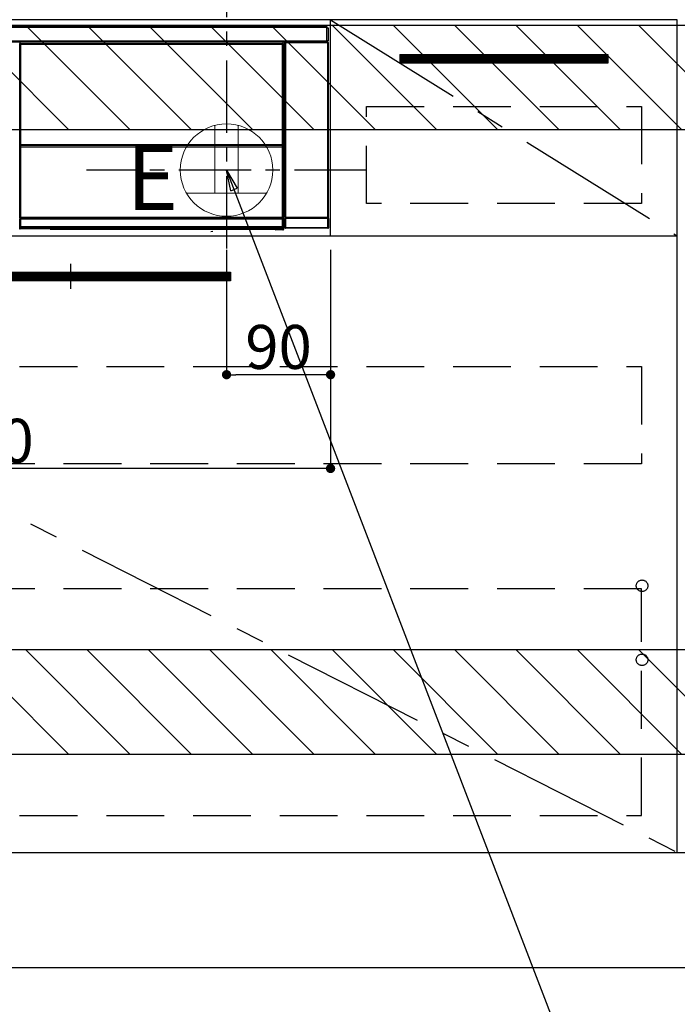
# Model space of a CAD drawing. Extents: x 0 to 26473, y -11045 to -2175.
# Drawn here: x 18442 to 19011, y -8984 to -8132 of the extents above; entities that cross this region are included whole.
import ezdxf

# ---------------------------------------------------------------- set-up
doc = ezdxf.new("R2010")
doc.units = 0
doc.header["$LTSCALE"] = 50
doc.header["$MEASUREMENT"] = 0
doc.linetypes.add('CENTER', pattern=[2, 1.25, -0.25, 0.25, -0.25])
doc.linetypes.add('HIDDEN', pattern=[0.375, 0.25, -0.125])
doc.layers.get('0').update_dxf_attribs({"linetype": 'CONTINUOUS'})
doc.layers.get('DEFPOINTS').update_dxf_attribs({"color": 146, "linetype": 'CONTINUOUS'})
for name, color, linetype in [('111-壁仕上', 3, 'CONTINUOUS'), ('120-キャビネット（外）', 7, 'CONTINUOUS'), ('121-キャビネット（中）', 253, 'HIDDEN'), ('122-扉', 6, 'CONTINUOUS'), ('123-扉向き', 231, 'CENTER'), ('142-把手', 4, 'CONTINUOUS'), ('150-機器', 8, 'CONTINUOUS'), ('160-文字', 254, 'CONTINUOUS'), ('166-寸法B', 11, 'CONTINUOUS'), ('180-補助', 161, 'CONTINUOUS')]:
    doc.layers.add(name, color=color, linetype=linetype)
doc.styles.add('KH001', font='txt')
doc.styles.add('ＭＳ ゴシック', font='txt', dxfattribs={"height": 10})
doc.dimstyles.new('KH1xx015', dxfattribs={"dimscale": 10, "dimtxt": 3.8, "dimasz": 0.8, "dimexe": 0.3, "dimexo": 1.2, "dimgap": 0.5, "dimtad": 3, "dimdec": 1, "dimdsep": 46, "dimlunit": 6, "dimtxsty": 'KH001', "dimblk": 'DOT', "dimcen": 1, "dimdle": 1, "dimclrd": 256, "dimclre": 256, "dimclrt": 256, "dimadec": 0, "dimazin": 0, "dimtfac": 1, "dimtdec": 1, "dimtix": 1, "dimtmove": 2, "dimatfit": 3, "dimldrblk": 'CLOSEDBLANK', "dimfxl": 1, "dimtolj": 1, "dimtzin": 0, "dimlwd": -1, "dimlwe": -1, "dimarcsym": 0})
doc.dimstyles.new('KH1xx030', dxfattribs={"dimscale": 30, "dimtxt": 2, "dimasz": 0.6, "dimexe": 0.3, "dimexo": 1.2, "dimgap": 0.5, "dimtad": 3, "dimdec": 1, "dimdsep": 46, "dimlunit": 6, "dimtxsty": 'KH001', "dimblk": 'DOT', "dimcen": 1, "dimdle": 1, "dimclrd": 256, "dimclre": 256, "dimclrt": 256, "dimadec": 0, "dimazin": 0, "dimtfac": 1, "dimtdec": 1, "dimtix": 1, "dimtmove": 2, "dimatfit": 3, "dimldrblk": 'CLOSEDBLANK', "dimfxl": 1, "dimtolj": 1, "dimtzin": 0, "dimlwd": -1, "dimlwe": -1, "dimarcsym": 0})

# ---------------------------------------------------------------- blocks, each defined once
blk = doc.blocks.new('_Dot')
at = {"color": 0, "linetype": 'ByBlock', "lineweight": -2}
blk.add_line((-0.5, 0), (-1, 0), dxfattribs=at)
at = {"color": 0, "linetype": 'ByBlock', "const_width": 0.5}
blk.add_lwpolyline([(-0.25, 0, 1), (0.25, 0, 1)], format="xyb", close=True, dxfattribs=at)
blk = doc.blocks.new('*D99')
at = {"layer": '166-寸法B', "transparency": 16777216}
for p, q in [((17942.14, -8988.42), (17942.14, -9336.58)), ((19780.14, -8988.42), (19780.14, -9336.58)), ((19762.14, -9327.58), (17960.14, -9327.58))]:
    blk.add_line(p, q, dxfattribs=at)
at = {"layer": 'DEFPOINTS', "color": 0, "transparency": 16777216}
for p in [(17942.14, -8952.42), (19780.14, -8952.42), (17942.14, -9327.58)]:
    blk.add_point(p, dxfattribs=at)
at = {"layer": '166-寸法B', "transparency": 16777216, "xscale": 18, "yscale": 18, "zscale": 18, "rotation": 180}
blk.add_blockref('_Dot', (17942.14, -9327.58), dxfattribs=at)
at = {"layer": '166-寸法B', "transparency": 16777216, "xscale": 18, "yscale": 18, "zscale": 18}
blk.add_blockref('_Dot', (19780.14, -9327.58), dxfattribs=at)
at = {"layer": '166-寸法B', "transparency": 16777216, "insert": (18861.14, -9278.78), "char_height": 60, "attachment_point": 5, "style": 'KH001'}
blk.add_mtext('\\A1;1,838', dxfattribs=at)
blk = doc.blocks.new('_ClosedBlank')
at = {"color": 0, "linetype": 'ByBlock', "lineweight": -2}
for p, q in [((-1, 0.167), (0, 0)), ((-1, 0.167), (-1, -0.167)), ((0, 0), (-1, -0.167))]:
    blk.add_line(p, q, dxfattribs=at)
blk = doc.blocks.new('*D100')
at = {"layer": 'DEFPOINTS', "transparency": 16777216}
for p, q in [((18621.14, -8331.42), (18621.14, -8442.39)), ((18711.14, -8331.42), (18711.14, -8442.39)), ((18703.14, -8439.39), (18629.14, -8439.39))]:
    blk.add_line(p, q, dxfattribs=at)
at = {"layer": 'DEFPOINTS', "color": 0, "transparency": 16777216}
for p in [(18621.14, -8319.42), (18711.14, -8319.42), (18621.14, -8439.39)]:
    blk.add_point(p, dxfattribs=at)
at = {"layer": 'DEFPOINTS', "transparency": 16777216, "xscale": 8, "yscale": 8, "zscale": 8, "rotation": 180}
blk.add_blockref('_Dot', (18621.14, -8439.39), dxfattribs=at)
at = {"layer": 'DEFPOINTS', "transparency": 16777216, "xscale": 8, "yscale": 8, "zscale": 8}
blk.add_blockref('_Dot', (18711.14, -8439.39), dxfattribs=at)
at = {"layer": 'DEFPOINTS', "transparency": 16777216, "insert": (18666.14, -8415.39), "char_height": 38, "attachment_point": 5, "style": 'KH001'}
blk.add_mtext('\\A1;90', dxfattribs=at)
blk = doc.blocks.new('*D101')
at = {"layer": 'DEFPOINTS', "transparency": 16777216}
for p, q in [((18111.14, -8331.42), (18111.14, -8523.5)), ((18711.14, -8331.42), (18711.14, -8523.5)), ((18703.14, -8520.5), (18119.14, -8520.5))]:
    blk.add_line(p, q, dxfattribs=at)
at = {"layer": 'DEFPOINTS', "color": 0, "transparency": 16777216}
for p in [(18111.14, -8319.42), (18711.14, -8319.42), (18111.14, -8520.5)]:
    blk.add_point(p, dxfattribs=at)
at = {"layer": 'DEFPOINTS', "transparency": 16777216, "xscale": 8, "yscale": 8, "zscale": 8, "rotation": 180}
blk.add_blockref('_Dot', (18111.14, -8520.5), dxfattribs=at)
at = {"layer": 'DEFPOINTS', "transparency": 16777216, "xscale": 8, "yscale": 8, "zscale": 8}
blk.add_blockref('_Dot', (18711.14, -8520.5), dxfattribs=at)
at = {"layer": 'DEFPOINTS', "transparency": 16777216, "insert": (18411.14, -8496.5), "char_height": 38, "attachment_point": 5, "style": 'KH001'}
blk.add_mtext('\\A1;600', dxfattribs=at)
blk = doc.blocks.new('HT-F6S_S')
at = {"layer": '150-機器', "color": 13, "linetype": 'Continuous'}
for p, q in [((-296.8, -45.78), (296.8, -45.78)), ((296.8, -46.88), (-296.8, -46.88)), ((296.8, -45.78), (296.8, -46.88)), ((296.8, -46.88), (296.8, -46.98)), ((296.8, -46.98), (296.9, -46.98)), ((296.9, -58.28), (296.9, -46.98)), ((296.9, -46.98), (298, -46.98)), ((298, -46.98), (298, -58.28)), ((-296.8, -58.38), (296.8, -58.38)), ((296.8, -59.48), (-296.8, -59.48)), ((260.83, -59.48), (260.92, -59.56)), ((260.92, -59.48), (260.92, -59.56)), ((260.92, -59.56), (261, -59.64)), ((261.42, -59.57), (261.42, -59.48)), ((261.42, -59.57), (261.92, -59.57)), ((261.92, -59.57), (261.92, -59.48)), ((262.42, -59.56), (262.41, -59.48)), ((262.42, -59.56), (262.42, -59.48)), ((263.25, -59.53), (263.15, -59.48)), ((265.75, -59.53), (263.25, -59.53)), ((265.75, -59.48), (265.75, -59.53)), ((272.75, -59.53), (272.75, -59.48)), ((275.25, -59.53), (272.75, -59.53)), ((275.35, -59.48), (275.25, -59.53)), ((283.83, -59.49), (284.06, -59.6)), ((286.09, -59.6), (286.2, -59.55)), ((286.2, -59.48), (286.2, -59.55)), ((290.2, -59.55), (290.2, -59.48)), ((290.2, -59.55), (290.31, -59.6)), ((292.34, -59.6), (292.57, -59.49)), ((295.37, -59.48), (295.45, -59.57)), ((295.45, -59.57), (295.45, -59.48)), ((295.45, -59.57), (296.15, -59.57)), ((296.15, -59.57), (296.15, -59.48)), ((296.9, -58.28), (296.8, -58.28)), ((296.8, -58.28), (296.8, -58.38)), ((296.8, -58.38), (296.8, -59.48)), ((298, -58.28), (296.9, -58.28)), ((297.14, -58.28), (297.14, -59.56)), ((297.31, -59.54), (297.31, -58.28)), ((297.31, -59.54), (297.37, -59.48)), ((297.37, -58.28), (297.37, -59.48)), ((297.67, -59.48), (297.37, -59.48)), ((297.5, -59.64), (297.67, -59.48)), ((31.09, -61.19), (30.86, -60.96)), ((31.09, -152.19), (31.09, -61.19)), ((31.09, -61.19), (31.17, -61.19)), ((31.17, -61.27), (31.17, -211.5)), ((31.29, -61.39), (31.17, -61.27)), ((31.29, -147.43), (31.29, -61.39)), ((31.29, -61.39), (31.79, -61.39)), ((31.36, -60.46), (31.59, -60.69)), ((31.36, -60.46), (258.74, -60.46)), ((31.59, -60.69), (258.51, -60.69)), ((31.59, -60.69), (31.59, -60.77)), ((31.67, -60.77), (31.79, -60.89)), ((258.43, -60.77), (31.67, -60.77)), ((31.79, -61.39), (31.79, -60.89)), ((31.79, -60.89), (258.31, -60.89)), ((258.31, -61.39), (31.79, -61.39)), ((31.79, -61.39), (31.79, -147.43)), ((258.31, -60.89), (258.43, -60.77)), ((258.31, -61.39), (258.31, -60.89)), ((258.31, -147.43), (258.31, -61.39)), ((258.31, -61.39), (258.81, -61.39)), ((258.51, -60.69), (258.74, -60.46)), ((258.51, -60.69), (258.51, -60.77)), ((258.93, -61.27), (258.81, -61.39)), ((258.81, -61.39), (258.81, -147.43)), ((259.01, -61.19), (258.93, -61.19)), ((258.93, -61.27), (258.93, -75.9)), ((259.24, -60.96), (259.01, -61.19)), ((259.01, -61.19), (259.01, -73.91)), ((259.16, -74.06), (259.16, -67.6)), ((260.33, -67.6), (259.16, -67.6)), ((259.24, -62.01), (259.17, -62.08)), ((259.17, -62.08), (259.17, -66.48)), ((260.33, -63.7), (259.17, -63.7)), ((259.17, -65.1), (260.33, -65.1)), ((260.33, -66.3), (259.17, -66.3)), ((259.17, -66.48), (259.27, -66.59)), ((259.17, -67.1), (259.27, -67)), ((259.17, -67.1), (260.33, -67.1)), ((259.24, -60.96), (259.24, -62.01)), ((259.27, -67), (259.27, -66.59)), ((260.33, -66.9), (259.27, -66.9)), ((259.27, -67), (260.33, -67)), ((260.5, -60.14), (260.33, -59.98)), ((260.33, -59.98), (260.33, -90.43)), ((260.5, -210.75), (260.5, -60.14)), ((260.5, -60.14), (261, -60.14)), ((261, -59.64), (261, -60.14)), ((261, -59.64), (297.5, -59.64)), ((261, -60.14), (261, -210.75)), ((297.5, -60.14), (261, -60.14)), ((285.06, -59.61), (285.09, -59.61)), ((291.31, -59.61), (291.34, -59.61)), ((297.5, -60.14), (297.5, -59.64)), ((297.5, -210.75), (297.5, -60.14)), ((297.5, -60.14), (298, -60.14)), ((298.17, -59.98), (298, -60.14)), ((298, -60.14), (298, -210.75)), ((298.17, -219.91), (298.17, -59.98)), ((259.01, -73.91), (258.93, -73.91)), ((259.16, -74.57), (258.93, -74.57)), ((258.93, -74.59), (259.16, -74.59)), ((259.1, -76.07), (258.93, -75.9)), ((259.01, -73.91), (259.16, -74.06)), ((259.1, -76.07), (259.1, -94.33)), ((260.33, -76.07), (259.1, -76.07)), ((259.16, -74.07), (259.16, -74.06)), ((259.16, -74.07), (259.66, -74.07)), ((259.17, -74.56), (259.16, -74.57)), ((259.16, -74.57), (259.16, -74.57)), ((259.16, -75.59), (259.16, -74.57)), ((259.16, -75.59), (259.66, -75.59)), ((259.2, -74.53), (259.17, -74.56)), ((259.25, -74.48), (259.2, -74.53)), ((259.31, -74.42), (259.25, -74.48)), ((259.38, -74.34), (259.31, -74.42)), ((259.47, -74.26), (259.38, -74.34)), ((259.56, -74.16), (259.47, -74.26)), ((259.66, -74.07), (259.56, -74.16)), ((259.66, -74.07), (259.66, -75.59)), ((259.66, -75.59), (259.66, -76.07)), ((259.66, -75.59), (260.33, -75.59)), ((258.93, -94.5), (259.1, -94.33)), ((258.93, -94.5), (258.93, -211)), ((260.33, -95.81), (258.93, -95.81)), ((258.93, -95.83), (260.33, -95.83)), ((258.93, -96.49), (259.01, -96.49)), ((259.16, -96.34), (259.01, -96.49)), ((259.01, -96.49), (259.01, -152.19)), ((259.1, -94.33), (260.33, -94.33)), ((259.16, -96.34), (259.16, -96.33)), ((260.33, -96.33), (259.16, -96.33)), ((259.16, -218.3), (259.16, -96.34)), ((260.33, -95.82), (260.33, -94.33)), ((31.09, -211.54), (31.09, -152.19)), ((31.09, -152.19), (31.17, -152.19)), ((31.29, -148.01), (31.29, -147.43)), ((31.79, -147.43), (31.29, -147.43)), ((31.79, -148.01), (31.29, -148.01)), ((31.34, -150.27), (31.31, -149.01)), ((31.31, -149.01), (31.31, -149.01)), ((31.84, -150.27), (31.34, -150.27)), ((31.34, -211.33), (31.34, -150.27)), ((31.79, -147.43), (31.79, -148.01)), ((31.79, -148.01), (258.31, -148.01)), ((31.81, -148.67), (31.81, -148.51)), ((31.81, -148.51), (258.29, -148.51)), ((31.81, -148.51), (31.81, -148.51)), ((258.29, -148.51), (31.81, -148.51)), ((31.81, -148.67), (31.84, -149.93)), ((258.29, -148.67), (31.81, -148.67)), ((31.84, -149.93), (31.84, -150.27)), ((31.84, -149.93), (258.27, -149.93)), ((258.27, -150.27), (31.84, -150.27)), ((31.84, -150.27), (31.84, -210.83)), ((258.27, -149.93), (258.29, -148.67)), ((258.27, -149.93), (258.27, -150.27)), ((258.27, -210.83), (258.27, -150.27)), ((258.76, -150.27), (258.27, -150.27)), ((258.29, -148.67), (258.29, -148.51)), ((258.29, -148.51), (258.29, -148.51)), ((258.31, -148.01), (258.31, -147.43)), ((258.81, -147.43), (258.31, -147.43)), ((258.81, -148.01), (258.31, -148.01)), ((258.79, -149.01), (258.76, -150.27)), ((258.76, -150.27), (258.76, -210.83)), ((258.79, -149.01), (258.79, -149.01)), ((258.81, -147.43), (258.81, -148.01)), ((258.93, -152.19), (259.01, -152.19)), ((259.01, -152.19), (259.01, -211.54)), ((260.33, -170.46), (260.33, -219.91)), ((31.59, -211.54), (31.09, -211.54)), ((31.15, -212.54), (31.11, -212.54)), ((31.15, -219.32), (31.15, -212.54)), ((31.65, -212.54), (31.15, -212.54)), ((31.34, -211.33), (31.17, -211.5)), ((258.43, -211.5), (31.17, -211.5)), ((31.34, -211.33), (31.35, -211.32)), ((258.27, -211.33), (31.34, -211.33)), ((31.35, -211.32), (31.38, -211.29)), ((31.38, -211.29), (31.42, -211.25)), ((31.42, -211.25), (31.48, -211.18)), ((31.48, -211.18), (31.56, -211.11)), ((31.56, -211.11), (31.65, -211.02)), ((31.59, -211.5), (31.59, -211.54)), ((31.59, -211.54), (258.51, -211.54)), ((31.61, -212.04), (31.65, -212.04)), ((31.65, -211.02), (31.74, -210.93)), ((31.65, -212.04), (31.65, -212.54)), ((31.65, -212.04), (258.45, -212.04)), ((31.65, -212.54), (31.65, -218.83)), ((258.45, -212.54), (31.65, -212.54)), ((31.74, -210.93), (31.84, -210.83)), ((31.84, -210.83), (258.27, -210.83)), ((258.27, -210.83), (258.76, -210.83)), ((258.27, -211.33), (258.27, -210.83)), ((258.43, -211.5), (258.27, -211.33)), ((258.45, -212.04), (258.45, -212.54)), ((258.45, -212.04), (258.49, -212.04)), ((258.45, -218.83), (258.45, -212.54)), ((258.95, -212.54), (258.45, -212.54)), ((258.51, -211.54), (258.51, -211.49)), ((259.01, -211.54), (258.51, -211.54)), ((258.76, -210.83), (258.93, -211)), ((258.95, -212.54), (258.95, -219.32)), ((258.99, -212.54), (258.95, -212.54)), ((260.93, -211.81), (260.43, -211.81)), ((260.43, -219.82), (260.43, -211.81)), ((260.44, -210.81), (260.5, -210.75)), ((260.5, -210.75), (261, -210.75)), ((297.57, -211.81), (260.93, -211.81)), ((260.93, -211.81), (260.93, -219.82)), ((261, -211.25), (260.94, -211.31)), ((260.94, -211.31), (297.56, -211.31)), ((261, -210.75), (297.5, -210.75)), ((261, -211.25), (261, -210.75)), ((297.5, -211.25), (261, -211.25)), ((297.5, -210.75), (297.5, -211.25)), ((297.5, -210.75), (298, -210.75)), ((297.56, -211.31), (297.5, -211.25)), ((298.07, -211.81), (297.57, -211.81)), ((297.57, -219.82), (297.57, -211.81)), ((298, -210.75), (298.06, -210.81)), ((298.07, -211.81), (298.07, -219.82)), ((30.84, -220.49), (31.2, -220.13)), ((31.2, -219.37), (31.15, -219.32)), ((31.2, -220.13), (31.2, -219.37)), ((31.2, -219.37), (31.7, -219.37)), ((31.2, -220.13), (31.7, -220.13)), ((31.7, -220.63), (31.34, -220.99)), ((57.4, -220.99), (31.34, -220.99)), ((31.66, -218.83), (31.65, -218.83)), ((31.66, -218.83), (31.7, -218.87)), ((31.66, -218.83), (258.44, -218.83)), ((31.7, -219.37), (31.7, -218.87)), ((31.7, -218.87), (258.4, -218.87)), ((258.4, -219.37), (31.7, -219.37)), ((31.7, -219.37), (31.7, -220.13)), ((31.7, -220.13), (258.4, -220.13)), ((31.7, -220.63), (31.7, -220.13)), ((258.4, -220.63), (31.7, -220.63)), ((57.4, -220.99), (57.4, -221)), ((57.4, -221), (252.27, -221)), ((74.03, -220.71), (74.02, -220.94)), ((74.02, -220.94), (231.88, -220.94)), ((231.87, -220.71), (74.03, -220.71)), ((231.88, -220.94), (231.87, -220.71)), ((252.27, -221.3), (252.27, -220.96)), ((252.77, -221.3), (252.27, -221.3)), ((252.77, -220.95), (258.72, -220.95)), ((252.77, -220.95), (252.77, -221.3)), ((252.77, -221.3), (252.77, -221.8)), ((252.77, -221.3), (258.73, -221.3)), ((258.4, -218.87), (258.44, -218.83)), ((258.4, -219.37), (258.4, -218.87)), ((258.4, -220.13), (258.4, -219.37)), ((258.4, -219.37), (258.9, -219.37)), ((258.4, -220.13), (258.9, -220.13)), ((258.4, -220.63), (258.4, -220.13)), ((258.72, -220.95), (258.4, -220.63)), ((258.45, -218.83), (258.44, -218.83)), ((258.72, -220.95), (258.73, -220.95)), ((258.73, -221.3), (258.73, -220.95)), ((258.73, -221.8), (258.73, -221.3)), ((259.23, -221.3), (258.73, -221.3)), ((258.95, -219.32), (258.9, -219.37)), ((258.9, -219.37), (258.9, -220.13)), ((258.9, -220.13), (259.23, -220.46)), ((259.16, -218.3), (260.33, -218.3)), ((259.17, -218.8), (259.27, -218.9)), ((260.33, -218.8), (259.17, -218.8)), ((259.23, -220.46), (259.23, -221.3)), ((259.23, -221.3), (259.27, -221.3)), ((259.27, -221.3), (259.27, -218.9)), ((260.33, -218.9), (259.27, -218.9)), ((260.33, -219.91), (260.43, -219.82)), ((260.93, -219.82), (260.43, -219.82)), ((260.93, -220.32), (260.83, -220.41)), ((297.67, -220.41), (260.83, -220.41)), ((260.93, -219.82), (260.93, -220.32)), ((260.93, -219.82), (297.57, -219.82)), ((297.57, -220.32), (260.93, -220.32)), ((297.57, -220.32), (297.57, -219.82)), ((298.07, -219.82), (297.57, -219.82)), ((297.67, -220.41), (297.57, -220.32)), ((298.07, -219.82), (298.17, -219.91)), ((196.31, -223.11), (198.05, -222.92)), ((258.73, -221.8), (252.77, -221.8)), ((258.77, -221.8), (258.73, -221.8))]:
    blk.add_line(p, q, dxfattribs=at)
for points in [[(260.83, -59.48), (260.77, -59.49), (260.71, -59.5), (260.65, -59.52), (260.59, -59.54), (260.54, -59.58), (260.49, -59.62), (260.45, -59.66), (260.41, -59.71), (260.38, -59.77), (260.36, -59.82), (260.34, -59.88), (260.34, -59.95), (260.33, -59.98)], [(265.75, -59.53), (265.78, -59.54), (265.86, -59.54), (265.99, -59.54), (266.18, -59.55), (266.41, -59.55), (266.69, -59.55), (267.01, -59.56), (267.36, -59.56), (267.74, -59.56), (268.15, -59.56), (268.57, -59.56), (269, -59.56), (269.44, -59.56), (269.87, -59.56), (270.3, -59.56), (270.71, -59.56), (271.09, -59.56), (271.45, -59.56), (271.77, -59.55), (272.05, -59.55), (272.29, -59.55), (272.49, -59.55), (272.63, -59.54), (272.71, -59.54), (272.75, -59.53), (272.75, -59.53)], [(283.83, -59.49), (283.82, -59.49), (283.8, -59.49), (283.76, -59.49), (283.7, -59.49), (283.63, -59.48), (283.55, -59.48), (283.46, -59.48), (283.36, -59.48), (283.25, -59.48), (283.13, -59.48), (283.01, -59.48), (282.89, -59.48), (282.83, -59.48)], [(286.2, -59.55), (286.21, -59.55), (286.25, -59.56), (286.33, -59.56), (286.43, -59.56), (286.56, -59.56), (286.71, -59.56), (286.89, -59.56), (287.09, -59.57), (287.31, -59.57), (287.54, -59.57), (287.78, -59.57), (288.02, -59.57), (288.27, -59.57), (288.52, -59.57), (288.77, -59.57), (289, -59.57), (289.22, -59.57), (289.43, -59.56), (289.62, -59.56), (289.78, -59.56), (289.92, -59.56), (290.04, -59.56), (290.12, -59.56), (290.17, -59.55), (290.2, -59.55), (290.2, -59.55)], [(293.57, -59.48), (293.44, -59.48), (293.32, -59.48), (293.2, -59.48), (293.09, -59.48), (292.98, -59.48), (292.89, -59.48), (292.8, -59.48), (292.73, -59.49), (292.66, -59.49), (292.62, -59.49), (292.59, -59.49), (292.57, -59.49), (292.57, -59.49)], [(296.15, -59.57), (296.27, -59.57), (296.39, -59.57), (296.51, -59.57), (296.63, -59.57), (296.73, -59.57), (296.83, -59.57), (296.91, -59.57), (296.99, -59.56), (297.05, -59.56), (297.09, -59.56), (297.13, -59.56), (297.14, -59.56)], [(297.14, -59.56), (297.31, -59.54)], [(298.17, -59.98), (298.16, -59.92), (298.15, -59.86), (298.13, -59.8), (298.1, -59.74), (298.07, -59.69), (298.03, -59.64), (297.99, -59.6), (297.94, -59.56), (297.88, -59.53), (297.82, -59.51), (297.76, -59.49), (297.7, -59.48), (297.67, -59.48)], [(31.36, -60.46), (31.3, -60.47), (31.24, -60.48), (31.18, -60.5), (31.12, -60.52), (31.07, -60.56), (31.02, -60.6), (30.98, -60.64), (30.94, -60.69), (30.91, -60.75), (30.89, -60.81), (30.87, -60.87), (30.86, -60.93), (30.86, -60.96)], [(31.67, -60.77), (31.61, -60.77), (31.55, -60.78), (31.49, -60.8), (31.43, -60.83), (31.38, -60.86), (31.33, -60.9), (31.29, -60.95), (31.25, -61), (31.22, -61.05), (31.19, -61.11), (31.18, -61.17), (31.17, -61.23), (31.17, -61.27)], [(258.93, -61.27), (258.93, -61.21), (258.92, -61.15), (258.9, -61.09), (258.87, -61.03), (258.84, -60.98), (258.8, -60.93), (258.75, -60.89), (258.7, -60.85), (258.65, -60.82), (258.59, -60.79), (258.53, -60.78), (258.47, -60.77), (258.43, -60.77)], [(259.24, -60.96), (259.23, -60.9), (259.22, -60.84), (259.2, -60.78), (259.18, -60.72), (259.14, -60.67), (259.1, -60.62), (259.06, -60.58), (259.01, -60.54), (258.95, -60.51), (258.89, -60.49), (258.83, -60.47), (258.77, -60.46), (258.74, -60.46)], [(259.17, -67.1), (259.17, -67.11), (259.17, -67.12), (259.16, -67.14), (259.16, -67.17), (259.16, -67.2), (259.16, -67.24), (259.16, -67.29), (259.16, -67.34), (259.16, -67.4), (259.16, -67.45), (259.16, -67.51), (259.16, -67.58), (259.16, -67.6)], [(284.06, -59.6), (284.07, -59.6), (284.1, -59.61), (284.14, -59.61), (284.19, -59.61), (284.26, -59.61), (284.34, -59.61), (284.43, -59.61), (284.53, -59.61), (284.64, -59.61), (284.76, -59.61), (284.88, -59.61), (285.01, -59.61), (285.06, -59.61)], [(285.09, -59.61), (285.22, -59.61), (285.34, -59.61), (285.46, -59.61), (285.57, -59.61), (285.68, -59.61), (285.78, -59.61), (285.86, -59.61), (285.94, -59.61), (286, -59.61), (286.04, -59.61), (286.08, -59.61), (286.09, -59.6), (286.09, -59.6)], [(290.31, -59.6), (290.32, -59.6), (290.34, -59.61), (290.38, -59.61), (290.44, -59.61), (290.5, -59.61), (290.59, -59.61), (290.68, -59.61), (290.78, -59.61), (290.89, -59.61), (291.01, -59.61), (291.13, -59.61), (291.25, -59.61), (291.31, -59.61)], [(291.34, -59.61), (291.46, -59.61), (291.59, -59.61), (291.71, -59.61), (291.82, -59.61), (291.92, -59.61), (292.02, -59.61), (292.11, -59.61), (292.18, -59.61), (292.24, -59.61), (292.29, -59.61), (292.32, -59.61), (292.34, -59.6), (292.34, -59.6)], [(258.93, -74.49), (258.98, -74.45), (259.03, -74.41), (259.06, -74.36), (259.1, -74.3), (259.12, -74.25), (259.14, -74.19), (259.16, -74.13), (259.16, -74.07)], [(259.16, -96.33), (259.15, -96.27), (259.14, -96.21), (259.12, -96.15), (259.1, -96.09), (259.06, -96.04), (259.02, -95.99), (258.98, -95.95), (258.93, -95.91)], [(31.29, -148.01), (31.29, -148.13), (31.29, -148.26), (31.29, -148.37), (31.29, -148.49), (31.29, -148.59), (31.3, -148.69), (31.3, -148.78), (31.3, -148.85), (31.3, -148.91), (31.3, -148.96), (31.31, -148.99), (31.31, -149.01), (31.31, -149.01)], [(31.79, -148.01), (31.79, -148.07), (31.79, -148.13), (31.79, -148.19), (31.79, -148.25), (31.79, -148.3), (31.8, -148.35), (31.8, -148.39), (31.8, -148.43), (31.8, -148.46), (31.8, -148.48), (31.81, -148.5), (31.81, -148.51), (31.81, -148.51)], [(258.29, -148.51), (258.29, -148.5), (258.3, -148.49), (258.3, -148.47), (258.3, -148.44), (258.3, -148.41), (258.3, -148.37), (258.3, -148.32), (258.31, -148.27), (258.31, -148.22), (258.31, -148.16), (258.31, -148.1), (258.31, -148.04), (258.31, -148.01)], [(258.79, -149.01), (258.79, -149), (258.8, -148.97), (258.8, -148.93), (258.8, -148.88), (258.8, -148.81), (258.8, -148.73), (258.8, -148.64), (258.81, -148.53), (258.81, -148.42), (258.81, -148.31), (258.81, -148.19), (258.81, -148.06), (258.81, -148.01)], [(31.09, -211.54), (31.09, -211.66), (31.09, -211.79), (31.1, -211.91), (31.1, -212.02), (31.1, -212.12), (31.1, -212.22), (31.1, -212.31), (31.1, -212.38), (31.1, -212.44), (31.11, -212.49), (31.11, -212.52), (31.11, -212.54), (31.11, -212.54)], [(31.59, -211.54), (31.59, -211.6), (31.59, -211.66), (31.6, -211.72), (31.6, -211.78), (31.6, -211.83), (31.6, -211.88), (31.6, -211.92), (31.6, -211.96), (31.6, -211.99), (31.61, -212.01), (31.61, -212.03), (31.61, -212.04), (31.61, -212.04)], [(258.43, -211.5), (258.49, -211.5), (258.55, -211.48), (258.61, -211.47), (258.67, -211.44), (258.72, -211.41), (258.77, -211.37), (258.81, -211.32), (258.85, -211.27), (258.88, -211.22), (258.91, -211.16), (258.92, -211.1), (258.93, -211.04), (258.93, -211)], [(258.49, -212.04), (258.49, -212.04), (258.49, -212.02), (258.49, -212), (258.5, -211.98), (258.5, -211.95), (258.5, -211.91), (258.5, -211.86), (258.5, -211.81), (258.5, -211.76), (258.51, -211.7), (258.51, -211.64), (258.51, -211.58), (258.51, -211.54)], [(258.99, -212.54), (258.99, -212.53), (258.99, -212.51), (258.99, -212.47), (259, -212.42), (259, -212.35), (259, -212.27), (259, -212.18), (259, -212.08), (259, -211.97), (259, -211.85), (259.01, -211.73), (259.01, -211.61), (259.01, -211.54)], [(260.44, -210.81), (260.44, -210.82), (260.44, -210.84), (260.44, -210.88), (260.44, -210.93), (260.43, -211), (260.43, -211.08), (260.43, -211.17), (260.43, -211.27), (260.43, -211.38), (260.43, -211.5), (260.43, -211.62), (260.43, -211.75), (260.43, -211.81)], [(260.94, -211.31), (260.94, -211.31), (260.94, -211.32), (260.94, -211.34), (260.94, -211.37), (260.93, -211.4), (260.93, -211.44), (260.93, -211.49), (260.93, -211.54), (260.93, -211.6), (260.93, -211.65), (260.93, -211.71), (260.93, -211.78), (260.93, -211.81)], [(297.57, -211.81), (297.57, -211.74), (297.57, -211.68), (297.57, -211.62), (297.57, -211.57), (297.57, -211.51), (297.57, -211.47), (297.57, -211.42), (297.56, -211.39), (297.56, -211.36), (297.56, -211.33), (297.56, -211.32), (297.56, -211.31), (297.56, -211.31)], [(298.07, -211.81), (298.07, -211.68), (298.07, -211.56), (298.07, -211.44), (298.07, -211.33), (298.07, -211.22), (298.07, -211.13), (298.07, -211.04), (298.06, -210.97), (298.06, -210.91), (298.06, -210.86), (298.06, -210.83), (298.06, -210.81), (298.06, -210.81)], [(30.84, -220.49), (30.84, -220.55), (30.85, -220.62), (30.87, -220.67), (30.9, -220.73), (30.93, -220.78), (30.97, -220.83), (31.02, -220.88), (31.07, -220.91), (31.12, -220.94), (31.18, -220.97), (31.24, -220.98), (31.3, -220.99), (31.34, -220.99)], [(31.65, -218.83), (31.59, -218.84), (31.53, -218.85), (31.47, -218.87), (31.41, -218.9), (31.36, -218.93), (31.31, -218.97), (31.27, -219.01), (31.23, -219.06), (31.2, -219.12), (31.18, -219.18), (31.16, -219.24), (31.15, -219.3), (31.15, -219.32)], [(252.77, -220.95), (252.71, -220.95), (252.65, -220.95), (252.59, -220.95), (252.53, -220.95), (252.48, -220.95), (252.43, -220.95), (252.39, -220.95), (252.35, -220.95), (252.32, -220.95), (252.3, -220.95), (252.28, -220.95), (252.27, -220.96), (252.27, -220.96)], [(258.95, -219.32), (258.94, -219.26), (258.93, -219.2), (258.91, -219.14), (258.88, -219.09), (258.85, -219.04), (258.81, -218.99), (258.76, -218.95), (258.71, -218.91), (258.66, -218.88), (258.6, -218.86), (258.54, -218.84), (258.47, -218.83), (258.45, -218.83)], [(258.73, -220.95), (258.79, -220.94), (258.85, -220.93), (258.91, -220.91), (258.97, -220.88), (259.02, -220.85), (259.07, -220.81), (259.11, -220.76), (259.15, -220.71), (259.18, -220.66), (259.2, -220.6), (259.22, -220.54), (259.23, -220.48), (259.23, -220.46)], [(258.77, -221.8), (258.83, -221.8), (258.89, -221.78), (258.95, -221.77), (259.01, -221.74), (259.06, -221.71), (259.11, -221.67), (259.16, -221.62), (259.19, -221.57), (259.22, -221.52), (259.25, -221.46), (259.26, -221.4), (259.27, -221.34), (259.27, -221.3)], [(259.16, -218.3), (259.16, -218.36), (259.16, -218.42), (259.16, -218.48), (259.16, -218.54), (259.16, -218.59), (259.16, -218.64), (259.16, -218.68), (259.16, -218.72), (259.16, -218.75), (259.17, -218.77), (259.17, -218.79), (259.17, -218.8), (259.17, -218.8)], [(260.33, -219.91), (260.34, -219.98), (260.35, -220.04), (260.37, -220.1), (260.4, -220.15), (260.43, -220.21), (260.47, -220.25), (260.51, -220.3), (260.56, -220.33), (260.62, -220.36), (260.68, -220.39), (260.74, -220.4), (260.8, -220.41), (260.83, -220.41)], [(297.67, -220.41), (297.73, -220.41), (297.79, -220.4), (297.85, -220.38), (297.91, -220.35), (297.96, -220.32), (298.01, -220.28), (298.05, -220.23), (298.09, -220.18), (298.12, -220.13), (298.14, -220.07), (298.16, -220.01), (298.16, -219.95), (298.17, -219.91)]]:
    blk.add_lwpolyline(points, dxfattribs=at)
for centre, radius, start, end in [((261.29, -44.94), 14.63, 268.52497, 270.48381), ((262.05, -45.24), 14.33, 269.50017, 271.49959), ((31.59, -61.19), 0.5, 90.02082, 179.97961), ((31.79, -61.39), 0.5, 90.02082, 179.97961), ((258.31, -61.39), 0.5, 0.02325, 89.97761), ((258.51, -61.19), 0.5, 0.01839, 89.98246), ((261, -60.14), 0.5, 90.00759, 179.99113), ((297.5, -60.14), 0.5, 0.00693, 89.99435), ((258.51, -73.91), 0.5, 328.23386, 359.98596), ((259.66, -75.59), 0.5, 180, 252.77268), ((258.51, -96.49), 0.5, 0.01404, 31.76614), ((31.81, -149.01), 0.5, 90.02125, 179.98003), ((31.81, -149.01), 0.5, 90.01935, 179.98022), ((31.75, -149.11), 0.452, 82.4823, 167.0985), ((31.78, -150.37), 0.452, 82.48137, 167.09943), ((258.32, -150.37), 0.452, 12.90287, 97.51754), ((258.29, -149.01), 0.5, 0.01797, 89.97862), ((258.29, -149.01), 0.5, 0.01796, 89.98033), ((258.35, -149.11), 0.452, 12.89521, 97.52199), ((31.61, -212.54), 0.5, 90.00622, 180.00338), ((31.65, -212.54), 0.5, 90.00601, 180.0036), ((258.26, -210.83), 0.5, 270.02111, 359.97719), ((258.45, -212.54), 0.5, 0, 90), ((258.49, -212.54), 0.5, 0, 90), ((260.94, -210.81), 0.5, 180.00349, 269.9931), ((261, -210.75), 0.5, 180.00717, 269.99454), ((297.5, -210.75), 0.5, 270, 359.99477), ((297.56, -210.81), 0.5, 270.00886, 359.99114), ((31.7, -219.37), 0.5, 90.01911, 179.98025), ((31.7, -220.13), 0.5, 180.02146, 269.97918), ((252.77, -221.3), 0.5, 180, 270), ((258.4, -219.37), 0.5, 0.02281, 89.9789), ((258.4, -220.13), 0.5, 270.02282, 359.97547), ((258.73, -221.3), 0.5, 270, 0.00742), ((260.93, -219.82), 0.5, 180.0096, 269.99211), ((297.57, -219.82), 0.5, 270.00595, 359.99234)]:
    blk.add_arc(centre, radius, start, end, dxfattribs=at)
blk = doc.blocks.new('*D102')
at = {"layer": '166-寸法B', "transparency": 16777216}
for p, q in [((17939.14, -8988.42), (17939.14, -9471.58)), ((19783.14, -8988.62), (19783.14, -9471.58)), ((19765.14, -9462.58), (17957.14, -9462.58))]:
    blk.add_line(p, q, dxfattribs=at)
at = {"layer": 'DEFPOINTS', "color": 0, "transparency": 16777216}
for p in [(17939.14, -8952.42), (19783.14, -8952.62), (17939.14, -9462.58)]:
    blk.add_point(p, dxfattribs=at)
at = {"layer": '166-寸法B', "transparency": 16777216, "xscale": 18, "yscale": 18, "zscale": 18, "rotation": 180}
blk.add_blockref('_Dot', (17939.14, -9462.58), dxfattribs=at)
at = {"layer": '166-寸法B', "transparency": 16777216, "xscale": 18, "yscale": 18, "zscale": 18}
blk.add_blockref('_Dot', (19783.14, -9462.58), dxfattribs=at)
at = {"layer": '166-寸法B', "transparency": 16777216, "insert": (18861.14, -9413.78), "char_height": 60, "attachment_point": 5, "style": 'KH001'}
blk.add_mtext('\\A1;1,844', dxfattribs=at)
blk = doc.blocks.new('ｺﾝｾﾝﾄ 展開用')
at = {"layer": '160-文字', "color": 4, "linetype": 'Continuous', "lineweight": 20}
for p, q in [((-20, 34.64), (-20, -34.64)), ((38.73, 10), (-20, 10)), ((38.73, -10), (-20, -10))]:
    blk.add_line(p, q, dxfattribs=at)
blk.add_circle((0, 0), 40, dxfattribs=at)
blk = doc.blocks.new('P256_277')
at = {"layer": '122-扉'}
h = blk.add_hatch(dxfattribs=at)
h.set_pattern_fill('ANSI31', color=256, scale=5, style=0)
h.set_pattern_definition([(45, (-289683.09336, 26709.8852), (-0.4419417382, 0.4419417382), [])])
h.paths.add_polyline_path([(-138.5, 7.5), (-138.5, 0), (138.5, 0), (138.5, 7.5)])
blk.add_lwpolyline([(-138.5, 7.5), (-138.5, 0), (138.5, 0), (138.5, 7.5)], close=True, dxfattribs=at)
at = {"layer": 'DEFPOINTS', "linetype": 'CENTER'}
for p, q in [((0, 14.55), (0, -7.05)), ((9.91, 3.75), (-9.91, 3.75))]:
    blk.add_line(p, q, dxfattribs=at)

msp = doc.modelspace()

# ---------------------------------------------------------------- hatches: boundary and pattern name
at = {"layer": '122-扉'}
h = msp.add_hatch(dxfattribs=at)
h.set_pattern_fill('ANSI31', color=256, style=0)
h.set_pattern_definition([(45, (-162479.43796, -13206.87777), (-0.08838834765, 0.08838834765), [])])
h.paths.add_polyline_path([(18771.14, -8162.42), (18951.14, -8162.42), (18951.14, -8169.92), (18771.14, -8169.92)])
edge = h.paths.add_edge_path()
edge.add_line((18771.14, -8169.92), (19101.56, -8169.92))
at = {"layer": '180-補助'}
h = msp.add_hatch(dxfattribs=at)
h.set_pattern_fill('ANSI31', color=13, scale=300, style=0)
h.set_pattern_definition([(135, (514107.1, -8309.663), (26.5165043, 26.5165043), [])])
h.paths.add_polyline_path([(19780.14, -8137.42), (17942.14, -8137.42), (17942.14, -8227.42), (19780.14, -8227.42)])
h = msp.add_hatch(dxfattribs=at)
h.set_pattern_fill('ANSI31', color=13, scale=300, style=0)
h.set_pattern_definition([(135, (514107.1, -8849.663), (26.5165043, 26.5165043), [])])
h.paths.add_polyline_path([(19780.14, -8677.42), (17942.14, -8677.42), (17942.14, -8767.42), (19780.14, -8767.42)])

# ---------------------------------------------------------------- linework, layer by layer
at = {"layer": '111-壁仕上', "ltscale": 2}
msp.add_line((19968.56, -8952.42), (17742.14, -8952.42), dxfattribs=at)
at = {"layer": '120-キャビネット（外）', "color": 6}
for points in [[(19011.14, -8132.42), (17961.14, -8132.42), (17961.14, -8852.42), (19011.14, -8852.42)], [(17961.14, -8852.42), (19761.14, -8852.42), (19761.14, -8952.42), (17961.14, -8952.42)]]:
    msp.add_lwpolyline(points, close=True, dxfattribs=at)
at = {"layer": '121-キャビネット（中）', "color": 13, "ltscale": 4}
for points in [[(18742.14, -8207.42), (18980.14, -8207.42), (18980.14, -8291.42), (18742.14, -8291.42)], [(17992.14, -8432.42), (18980.14, -8432.42), (18980.14, -8516.42), (17992.14, -8516.42)], [(18980.14, -8624.52), (17992.14, -8624.52), (17992.14, -8820.52), (18980.14, -8820.52)]]:
    msp.add_lwpolyline(points, close=True, dxfattribs=at)
for centre in [(18980.64, -8621.92), (18980.64, -8685.92), (18980.64, -8685.92)]:
    msp.add_circle(centre, 5, dxfattribs=at)
at = {"layer": '122-扉'}
for p, q in [((18711.14, -8319.42), (18711.14, -8132.42)), ((19011.14, -8319.42), (19011.14, -8132.42)), ((18771.14, -8162.42), (18951.14, -8162.42)), ((18771.14, -8162.42), (18771.14, -8169.92)), ((18951.14, -8162.42), (18951.14, -8169.92)), ((18951.14, -8169.92), (18771.14, -8169.92)), ((17961.14, -8319.42), (19011.14, -8319.42))]:
    msp.add_line(p, q, dxfattribs=at)
at = {"layer": '123-扉向き', "ltscale": 2}
for p, q in [((18711.14, -8132.42), (19011.14, -8319.42)), ((17961.14, -8319.42), (19011.14, -8852.42))]:
    msp.add_line(p, q, dxfattribs=at)
at = {"layer": '180-補助', "color": 13}
for points in [[(19780.14, -8137.42), (17942.14, -8137.42), (17942.14, -8227.42), (19780.14, -8227.42)], [(19780.14, -8677.42), (17942.14, -8677.42), (17942.14, -8767.42), (19780.14, -8767.42)]]:
    msp.add_lwpolyline(points, close=True, dxfattribs=at)
at = {"layer": 'DEFPOINTS', "linetype": 'CENTER'}
for p, q in [((18621.14, -7967.66), (18621.14, -8415.95)), ((18742.32, -8262.42), (18499.96, -8262.42))]:
    msp.add_line(p, q, dxfattribs=at)

# ---------------------------------------------------------------- block references
at = {"layer": '142-把手', "xscale": -1}
msp.add_blockref('P256_277', (18486.14, -8358.17), dxfattribs=at)
at = {"layer": '150-機器'}
msp.add_blockref('HT-F6S_S', (18411.14, -8092.42), dxfattribs=at)
at = {"layer": '160-文字', "rotation": 90}
msp.add_blockref('ｺﾝｾﾝﾄ 展開用', (18621.14, -8262.42), dxfattribs=at)

# ---------------------------------------------------------------- texts
at = {"layer": '160-文字', "color": 4, "lineweight": 0, "insert": (18534.38, -8240.88), "char_height": 56, "attachment_point": 1, "line_spacing_factor": 0.782827, "style": 'ＭＳ ゴシック'}
msp.add_mtext('E', dxfattribs=at)

# ---------------------------------------------------------------- dimensions: what is measured, and where the dimension line sits
at = {"layer": '166-寸法B'}
dim = msp.add_linear_dim(base=(17939.14, -9462.58), p1=(19783.14, -8952.62), p2=(17939.14, -8952.42), dimstyle='KH1xx030', dxfattribs=at)
dim.commit()
dim.dimension.update_dxf_attribs({"geometry": '*D102', "text_midpoint": (18861.14, -9413.78)})
dim = msp.add_linear_dim(base=(17942.14, -9327.58), p1=(19780.14, -8952.42), p2=(17942.14, -8952.42), angle=180, dimstyle='KH1xx030', dxfattribs=at)
dim.commit()
dim.dimension.update_dxf_attribs({"geometry": '*D99', "text_midpoint": (18861.14, -9278.78)})
at = {"layer": 'DEFPOINTS'}
dim = msp.add_linear_dim(base=(18111.14, -8520.5), p1=(18711.14, -8319.42), p2=(18111.14, -8319.42), angle=180, dimstyle='KH1xx015', dxfattribs=at)
dim.commit()
dim.dimension.update_dxf_attribs({"geometry": '*D101', "text_midpoint": (18411.14, -8496.5)})
dim = msp.add_linear_dim(base=(18621.14, -8439.39), p1=(18711.14, -8319.42), p2=(18621.14, -8319.42), dimstyle='KH1xx015', dxfattribs=at)
dim.commit()
dim.dimension.update_dxf_attribs({"geometry": '*D100', "text_midpoint": (18666.14, -8415.39)})

# ---------------------------------------------------------------- leaders
at = {"layer": '160-文字', "annotation_type": 0, "has_hookline": 1, "hookline_direction": 0, "text_width": 1397.06}
msp.add_leader([(18621.14, -8262.42), (19221.72, -9826.3), (19239.72, -9826.3)], dimstyle='KH1xx030', override={"dimgap": 0.5, "dimtad": 1}, dxfattribs=at)

doc.saveas('drawing.dxf')
